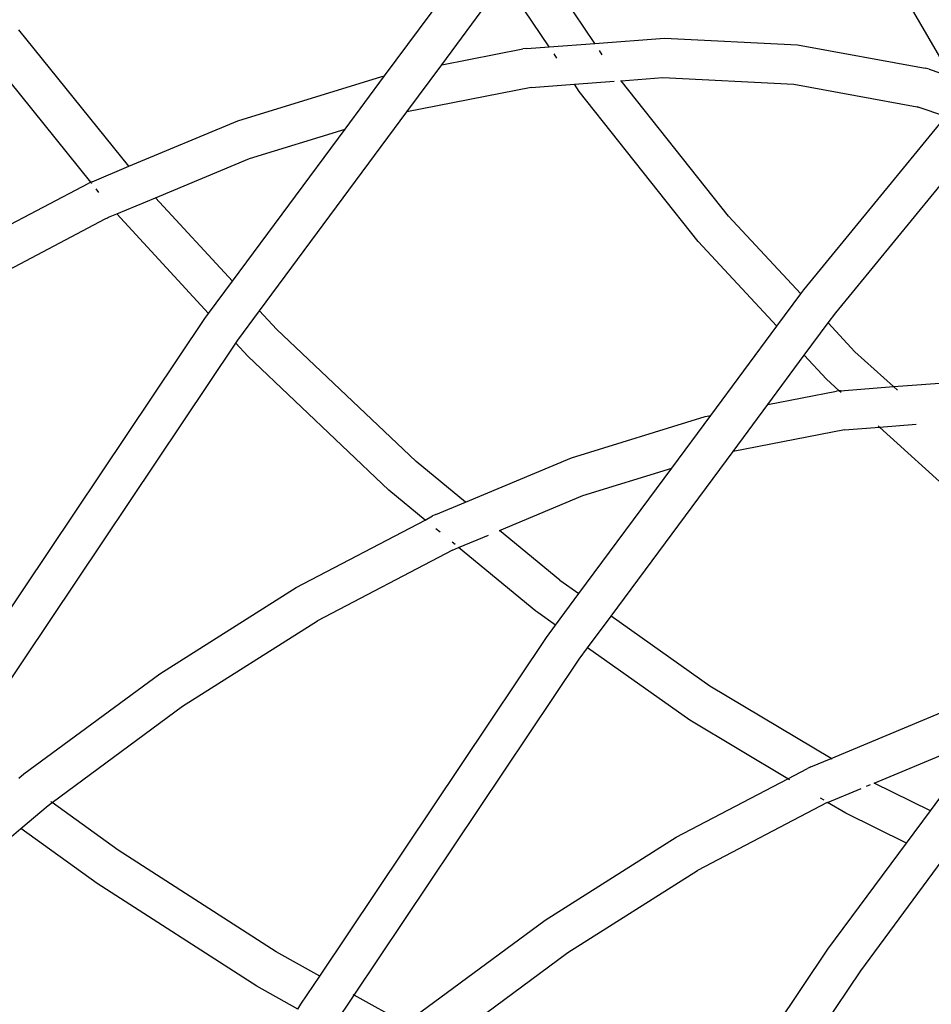
# Model space of a CAD drawing. Units: millimetres. Extents: x -131 to 8567, y 264 to 3269.
# Drawn here: x 1945 to 1959, y 971 to 986 of the extents above; entities that cross this region are included whole.
import ezdxf

# ---------------------------------------------------------------- set-up
doc = ezdxf.new("R2010")
doc.units = ezdxf.units.MM
doc.header["$LTSCALE"] = 45
doc.header["$PDSIZE"] = -1
doc.layers.add('VP-DIM', color=7, linetype='Continuous')
doc.layers.add('VP-EQ', color=7, linetype='Continuous', true_color=0x8a3492)
doc.dimstyles.get("Standard").update_dxf_attribs({"dimtxt": 14, "dimasz": 20, "dimexe": 20, "dimexo": 50, "dimgap": 20, "dimtad": 0, "dimdec": 0, "dimzin": 0, "dimdsep": 46, "dimtxsty": 'Standard', "dimcen": -0.09, "dimadec": 0, "dimazin": 0, "dimtfac": 1, "dimtdec": 4, "dimtofl": 0, "dimtmove": 0, "dimatfit": 3, "dimfxl": 70, "dimfxlon": 1, "dimtolj": 1, "dimtzin": 0, "dimarcsym": 0})

# ---------------------------------------------------------------- blocks, each defined once
blk = doc.blocks.new('*D1238')
at = {"layer": 'Defpoints', "color": 0}
for p in [(3339.635, 2049.504), (1025.364, 1671.745), (3339.635, 871.262)]:
    blk.add_point(p, dxfattribs=at)
at = {"layer": 'VP-DIM', "color": 0, "lineweight": -2}
for p, q in [((1025.364, 1979.504), (1025.364, 2069.504)), ((3339.635, 1979.504), (3339.635, 2069.504)), ((1045.364, 2049.504), (2129.883, 2049.504)), ((3319.635, 2049.504), (2216.55, 2049.504))]:
    blk.add_line(p, q, dxfattribs=at)
at = {"layer": 'VP-DIM', "color": 0}
for points in [[(1045.364, 2052.837), (1045.364, 2046.17), (1025.364, 2049.504)], [(3319.635, 2046.17), (3319.635, 2052.837), (3339.635, 2049.504)]]:
    blk.add_solid(points, dxfattribs=at)
at = {"layer": 'VP-DIM', "color": 0, "insert": (2173.216, 2049.504), "char_height": 14, "attachment_point": 5}
blk.add_mtext('\\A1;2315', dxfattribs=at)
blk = doc.blocks.new('*D1239')
at = {"layer": 'Defpoints', "color": 0}
for p in [(1080.345, 1726.724), (3500.851, 1726.724), (1497.357, 366.907)]:
    blk.add_point(p, dxfattribs=at)
at = {"layer": 'VP-DIM', "color": 0, "lineweight": -2}
for p, q in [((3430.851, 1726.724), (3520.851, 1726.724)), ((3500.851, 1706.724), (3500.851, 1098.801)), ((3500.851, 386.907), (3500.851, 1012.134)), ((3430.851, 366.907), (3520.851, 366.907))]:
    blk.add_line(p, q, dxfattribs=at)
at = {"layer": 'VP-DIM', "color": 0}
for points in [[(3504.184, 1706.724), (3497.518, 1706.724), (3500.851, 1726.724)], [(3497.518, 386.907), (3504.184, 386.907), (3500.851, 366.907)]]:
    blk.add_solid(points, dxfattribs=at)
at = {"layer": 'VP-DIM', "color": 0, "insert": (3500.851, 1055.467), "char_height": 14, "attachment_point": 5, "rotation": 90}
blk.add_mtext('\\A1;1365', dxfattribs=at)
blk = doc.blocks.new('*D1247')
at = {"layer": 'Defpoints', "color": 0}
for p in [(3440, 2213.16), (849.65, 1741.854), (3440, 829.926)]:
    blk.add_point(p, dxfattribs=at)
at = {"layer": 'VP-DIM', "color": 0, "lineweight": -2}
for p, q in [((849.65, 2143.16), (849.65, 2233.16)), ((3440, 2143.16), (3440, 2233.16)), ((869.65, 2213.16), (2120.377, 2213.16)), ((3420, 2213.16), (2209.377, 2213.16))]:
    blk.add_line(p, q, dxfattribs=at)
at = {"layer": 'VP-DIM', "color": 0}
for points in [[(869.65, 2216.494), (869.65, 2209.827), (849.65, 2213.16)], [(3420, 2209.827), (3420, 2216.494), (3440, 2213.16)]]:
    blk.add_solid(points, dxfattribs=at)
at = {"layer": 'VP-DIM', "color": 0, "insert": (2164.877, 2213.16), "char_height": 14, "attachment_point": 5}
blk.add_mtext('\\A1;2590', dxfattribs=at)
blk = doc.blocks.new('*D1248')
at = {"layer": 'Defpoints', "color": 0}
for p in [(1010.299, 1902.502), (1499.545, 264.015), (3664.922, 264.015)]:
    blk.add_point(p, dxfattribs=at)
at = {"layer": 'VP-DIM', "color": 0, "lineweight": -2}
for p, q in [((3594.922, 1902.502), (3684.922, 1902.502)), ((3664.922, 1882.502), (3664.922, 1100.524)), ((3664.922, 284.015), (3664.922, 1013.857)), ((3594.922, 264.015), (3684.922, 264.015))]:
    blk.add_line(p, q, dxfattribs=at)
at = {"layer": 'VP-DIM', "color": 0}
for points in [[(3668.255, 1882.502), (3661.589, 1882.502), (3664.922, 1902.502)], [(3661.589, 284.015), (3668.255, 284.015), (3664.922, 264.015)]]:
    blk.add_solid(points, dxfattribs=at)
at = {"layer": 'VP-DIM', "color": 0, "insert": (3664.922, 1057.19), "char_height": 14, "attachment_point": 5, "rotation": 90}
blk.add_mtext('\\A1;1638', dxfattribs=at)
blk = doc.blocks.new('2507_')
at = {"color": 0}
for p, q in [((1950.774, 984.942), (1952.235, 986.918)), ((1953.955, 985.434), (1952.979, 986.887)), ((1951.639, 985.111), (1952.588, 986.393)), ((1953.268, 985.382), (1952.588, 986.393)), ((1959.359, 984.93), (1958.684, 986.093)), ((1946.9, 983.572), (1945.232, 985.64)), ((1952.93, 985.356), (1953.268, 985.382)), ((1953.268, 985.382), (1953.955, 985.434)), ((1953.955, 985.434), (1955.013, 985.515)), ((1955.013, 985.515), (1957.026, 985.415)), ((1957.026, 985.415), (1958.958, 985.057)), ((1946.325, 983.331), (1944.75, 985.284)), ((1951.639, 985.111), (1952.869, 985.351)), ((1952.93, 985.356), (1952.869, 985.351)), ((1953.383, 985.209), (1953.34, 985.274)), ((1954.07, 985.262), (1954.027, 985.326)), ((1951.111, 984.398), (1951.639, 985.111)), ((1948.552, 984.262), (1950.732, 984.934)), ((1950.178, 984.136), (1950.774, 984.942)), ((1950.732, 984.934), (1950.774, 984.942)), ((1959.021, 985.042), (1958.958, 985.057)), ((1959.021, 985.042), (1959.359, 984.93)), ((1952.993, 984.764), (1953.648, 984.815)), ((1953.648, 984.815), (1954.252, 984.86)), ((1953.722, 984.705), (1953.648, 984.815)), ((1954.345, 984.867), (1954.357, 984.869)), ((1954.357, 984.869), (1954.986, 984.916)), ((1955.981, 982.817), (1954.357, 984.869)), ((1954.986, 984.916), (1956.973, 984.818)), ((1956.973, 984.818), (1958.84, 984.472)), ((1952.993, 984.764), (1951.111, 984.398)), ((1955.522, 982.432), (1953.722, 984.705)), ((1948.881, 981.385), (1951.111, 984.398)), ((1957.12, 981.699), (1959.274, 984.327)), ((1959.274, 984.327), (1958.84, 984.472)), ((1958.84, 984.472), (1958.88, 984.465)), ((1946.9, 983.572), (1948.552, 984.262)), ((1948.471, 981.83), (1950.178, 984.136)), ((1948.727, 983.689), (1950.178, 984.136)), ((1957.606, 981.354), (1959.847, 984.088)), ((1947.305, 983.097), (1948.727, 983.689)), ((1946.344, 983.339), (1946.9, 983.572)), ((1944.071, 982.149), (1946.293, 983.316)), ((1946.325, 983.331), (1946.293, 983.316)), ((1946.344, 983.339), (1946.325, 983.331)), ((1946.341, 983.311), (1946.325, 983.331)), ((1946.448, 983.178), (1946.404, 983.233)), ((1946.718, 982.851), (1947.305, 983.097)), ((1948.471, 981.83), (1947.305, 983.097)), ((1946.594, 982.8), (1946.718, 982.851)), ((1948.108, 981.341), (1946.718, 982.851)), ((1944.393, 981.644), (1946.544, 982.777)), ((1946.544, 982.777), (1946.575, 982.79)), ((1946.575, 982.79), (1946.594, 982.8)), ((1957.079, 981.641), (1955.981, 982.817)), ((1956.716, 981.151), (1955.522, 982.432)), ((1948.108, 981.341), (1948.471, 981.83)), ((1957.079, 981.641), (1957.12, 981.699)), ((1956.716, 981.151), (1957.079, 981.641)), ((1948.551, 980.94), (1948.881, 981.385)), ((1949.138, 981.105), (1948.881, 981.385)), ((1957.491, 981.199), (1957.606, 981.354)), ((1944.061, 975.307), (1948.052, 981.268)), ((1948.052, 981.268), (1948.108, 981.341)), ((1957.129, 980.709), (1957.491, 981.199)), ((1957.897, 980.763), (1957.491, 981.199)), ((1951.252, 979.098), (1949.138, 981.105)), ((1955.714, 979.797), (1956.716, 981.151)), ((1948.52, 980.893), (1948.551, 980.94)), ((1944.572, 974.997), (1948.52, 980.893)), ((1948.7, 980.697), (1948.52, 980.893)), ((1958.481, 980.235), (1957.897, 980.763)), ((1950.839, 978.667), (1948.7, 980.697)), ((1956.579, 979.966), (1957.129, 980.709)), ((1957.464, 980.349), (1957.129, 980.709)), ((1957.66, 980.172), (1957.464, 980.349)), ((1958.481, 980.235), (1959.612, 980.321)), ((1956.579, 979.966), (1957.615, 980.168)), ((1957.66, 980.172), (1957.615, 980.168)), ((1957.677, 980.173), (1957.66, 980.172)), ((1957.687, 980.148), (1957.66, 980.172)), ((1957.677, 980.173), (1958.481, 980.235)), ((1958.54, 980.181), (1958.481, 980.235)), ((1956.051, 979.252), (1956.579, 979.966)), ((1953.603, 979.156), (1955.629, 979.781)), ((1955.122, 978.997), (1955.714, 979.797)), ((1955.629, 979.781), (1955.714, 979.797)), ((1957.739, 979.582), (1956.051, 979.252)), ((1957.739, 979.582), (1958.268, 979.622)), ((1958.268, 979.622), (1958.246, 979.641)), ((1958.268, 979.622), (1958.825, 979.664)), ((1959.536, 978.472), (1958.268, 979.622)), ((1951.997, 978.485), (1953.603, 979.156)), ((1954.203, 976.756), (1956.051, 979.252)), ((1951.997, 978.485), (1951.252, 979.098)), ((1953.717, 977.1), (1955.122, 978.997)), ((1953.778, 978.583), (1955.122, 978.997)), ((1951.389, 978.214), (1950.839, 978.667)), ((1952.515, 978.057), (1953.778, 978.583)), ((1951.551, 978.298), (1951.997, 978.485)), ((1949.435, 977.191), (1951.389, 978.214)), ((1951.389, 978.214), (1951.5, 978.275)), ((1951.551, 978.298), (1951.5, 978.275)), ((1951.613, 978.029), (1951.549, 978.082)), ((1951.894, 977.798), (1952.348, 977.985)), ((1952.51, 978.053), (1952.515, 978.057)), ((1953.427, 977.305), (1952.515, 978.057)), ((1951.841, 977.841), (1951.797, 977.878)), ((1951.801, 977.759), (1951.894, 977.798)), ((1953.066, 976.832), (1951.894, 977.798)), ((1951.801, 977.759), (1949.757, 976.686)), ((1947.368, 975.885), (1949.435, 977.191)), ((1953.427, 977.305), (1953.717, 977.1)), ((1953.363, 976.621), (1953.717, 977.1)), ((1953.092, 976.812), (1953.066, 976.832)), ((1953.363, 976.621), (1953.092, 976.812)), ((1953.848, 976.277), (1954.203, 976.756)), ((1955.699, 975.698), (1954.203, 976.756)), ((1947.712, 975.394), (1949.757, 976.686)), ((1953.223, 976.434), (1953.363, 976.621)), ((1949.792, 971.306), (1953.223, 976.434)), ((1953.722, 976.106), (1953.848, 976.277)), ((1955.395, 975.183), (1953.848, 976.277)), ((1950.312, 971.015), (1953.722, 976.106)), ((1945.312, 974.367), (1947.368, 975.885)), ((1957.534, 974.602), (1955.699, 975.698)), ((1945.738, 973.936), (1947.712, 975.394)), ((1957.534, 974.602), (1959.2, 975.298)), ((1956.881, 974.295), (1955.395, 975.183)), ((1959.039, 973.81), (1959.817, 974.861)), ((1958.188, 974.229), (1959.374, 974.724)), ((1957.226, 974.473), (1957.534, 974.602)), ((1957.554, 974.59), (1957.534, 974.602)), ((1945.235, 974.302), (1945.312, 974.367)), ((1956.881, 974.295), (1957.176, 974.45)), ((1957.226, 974.473), (1957.176, 974.45)), ((1955.191, 973.408), (1956.881, 974.295)), ((1956.908, 974.28), (1956.881, 974.295)), ((1958.071, 974.18), (1958.132, 974.205)), ((1959.039, 973.81), (1958.188, 974.229)), ((1957.483, 973.936), (1957.993, 974.147)), ((1945.266, 973.542), (1945.677, 973.891)), ((1945.677, 973.891), (1945.738, 973.936)), ((1945.73, 973.942), (1945.717, 973.952)), ((1946.738, 973.21), (1945.738, 973.936)), ((1957.477, 973.934), (1955.514, 972.903)), ((1957.428, 973.969), (1957.375, 974.001)), ((1957.477, 973.934), (1957.483, 973.936)), ((1957.756, 973.773), (1957.483, 973.936)), ((1958.677, 973.32), (1957.756, 973.773)), ((1958.677, 973.32), (1959.039, 973.81)), ((1943.665, 972.187), (1945.266, 973.542)), ((1945.266, 973.542), (1945.26, 973.546)), ((1946.42, 972.705), (1945.266, 973.542)), ((1953.205, 972.153), (1955.191, 973.408)), ((1957.485, 971.712), (1958.677, 973.32)), ((1949.132, 971.674), (1946.738, 973.21)), ((1957.984, 971.384), (1959.219, 973.054)), ((1953.548, 971.661), (1955.514, 972.903)), ((1948.841, 971.151), (1946.42, 972.705)), ((1951.228, 970.694), (1953.205, 972.153)), ((1949.792, 971.306), (1949.132, 971.674)), ((1951.664, 970.27), (1953.548, 971.661)), ((1955.406, 968.608), (1957.485, 971.712)), ((1955.975, 968.385), (1957.984, 971.384)), ((1949.503, 970.88), (1949.792, 971.306)), ((1949.462, 970.804), (1948.841, 971.151)), ((1950.015, 970.57), (1950.312, 971.015)), ((1950.312, 971.015), (1950.297, 971.023)), ((1951.093, 970.579), (1950.312, 971.015)), ((1949.462, 970.804), (1949.503, 970.88))]:
    blk.add_line(p, q, dxfattribs=at)
blk = doc.blocks.new('2507_2D')
at = {"layer": 'VP-EQ', "color": 0}
blk.add_blockref('2507_', (0, 0), dxfattribs=at)

msp = doc.modelspace()

# ---------------------------------------------------------------- block references
at = {"layer": 'VP-EQ', "color": 0}
msp.add_blockref('2507_2D', (0, 0), dxfattribs=at)

# ---------------------------------------------------------------- dimensions: what is measured, and where the dimension line sits
at = {"layer": 'VP-DIM', "color": 0}
dim = msp.add_linear_dim(base=(3440, 2213.16), p1=(849.65, 1741.854), p2=(3440, 829.926), dimstyle='Standard', dxfattribs=at)
dim.commit()
dim.dimension.update_dxf_attribs({"geometry": '*D1247', "text_midpoint": (2164.877, 2213.16), "dimtype": 160})
dim = msp.add_linear_dim(base=(3339.635, 2049.504), p1=(1025.364, 1671.745), p2=(3339.635, 871.262), text='2315', dimstyle='Standard', dxfattribs=at)
dim.commit()
dim.dimension.update_dxf_attribs({"geometry": '*D1238', "text_midpoint": (2173.216, 2049.504), "dimtype": 160})
dim = msp.add_linear_dim(base=(3664.922, 264.015), p1=(1010.299, 1902.502), p2=(1499.545, 264.015), angle=90, dimstyle='Standard', dxfattribs=at)
dim.commit()
dim.dimension.update_dxf_attribs({"geometry": '*D1248', "text_midpoint": (3664.922, 1057.19), "dimtype": 160})
dim = msp.add_linear_dim(base=(3500.851, 1726.724), p1=(1497.357, 366.907), p2=(1080.345, 1726.724), angle=90, text='1365', dimstyle='Standard', dxfattribs=at)
dim.commit()
dim.dimension.update_dxf_attribs({"geometry": '*D1239', "text_midpoint": (3500.851, 1055.467), "dimtype": 160})

doc.saveas('drawing.dxf')
